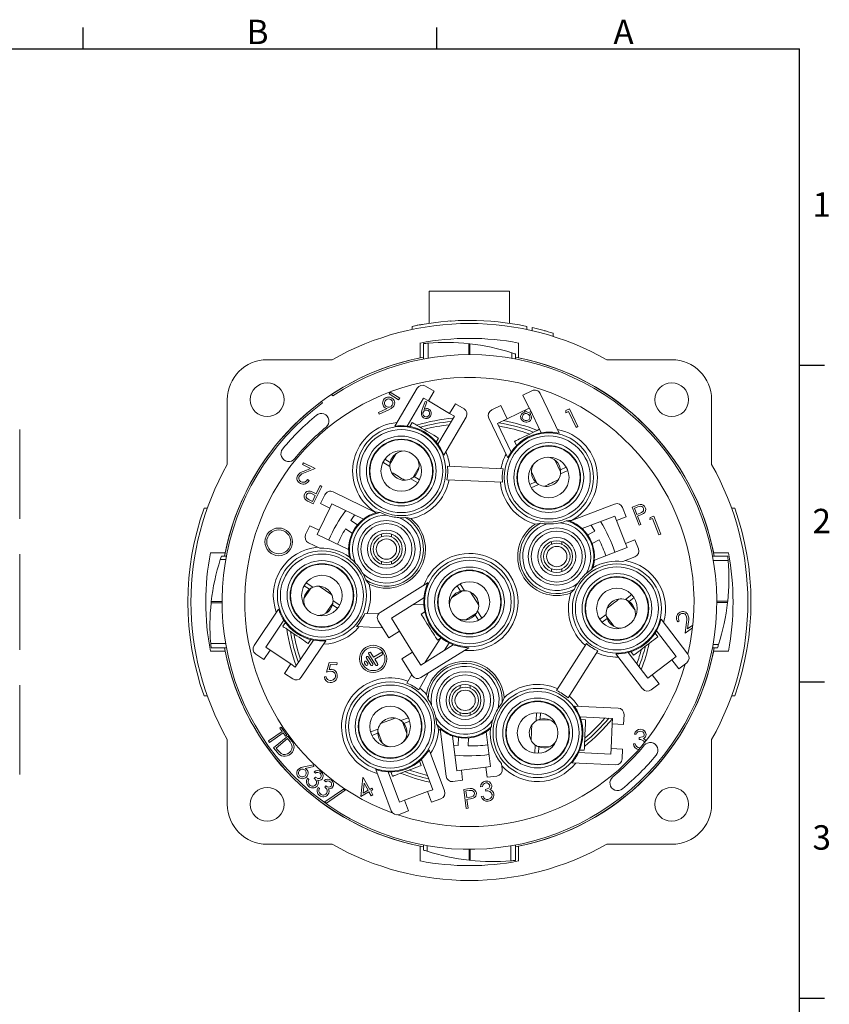
# Model space of a CAD drawing. Units: inches. Extents: x 0 to 21.9, y -0.1 to 16.9.
# Drawn here: x 15 to 21.9, y 8.5 to 16.9 of the extents above; entities that cross this region are included whole.
import ezdxf

# ---------------------------------------------------------------- set-up
doc = ezdxf.new("R2010")
doc.units = ezdxf.units.IN
doc.header["$LTSCALE"] = 2
doc.header["$MEASUREMENT"] = 0
doc.layers.add('BORDER_MELTRIC', color=7, linetype='Continuous')
doc.styles.add('SLDTEXTSTYLE0', font='GOTHIC.TTF', dxfattribs={"width": 0.913})

msp = doc.modelspace()

# ---------------------------------------------------------------- linework, layer by layer
at = {"color": 7, "linetype": 'Continuous', "lineweight": 15}
for p, q in [((18.4477, 14.5682), (18.4477, 14.2951)), ((19.133, 14.5682), (18.4477, 14.5682)), ((19.133, 14.5682), (19.133, 14.2951)), ((18.548, 14.3076), (18.548, 14.3076)), ((18.7615, 14.3198), (18.7615, 14.3198)), ((18.302, 14.2426), (18.302, 14.2692)), ((19.2788, 14.2426), (19.2788, 14.2692)), ((19.3268, 14.2585), (19.3268, 14.232)), ((19.4492, 14.2268), (19.4321, 14.2317)), ((19.462, 14.2231), (19.462, 14.2231)), ((19.5059, 14.1832), (19.5059, 14.2098)), ((18.3704, 14.1271), (18.3704, 14.0014)), ((18.398, 13.9907), (18.398, 14.1215)), ((18.4374, 14.1252), (18.4374, 13.9978)), ((18.7845, 14.0275), (18.7845, 14.1213)), ((18.7845, 14.1213), (18.7935, 14.1203)), ((18.7935, 14.1203), (18.7935, 14.0275)), ((19.2104, 14.0014), (19.2104, 14.1271)), ((19.1523, 13.9963), (19.1523, 14.0435)), ((19.1828, 14.0335), (19.1828, 13.9907)), ((17.6181, 13.984), (17.0644, 13.984)), ((18.398, 14.0068), (18.3704, 14.0014)), ((19.2104, 14.0014), (19.1828, 14.0068)), ((20.5164, 13.984), (19.9627, 13.984)), ((18.1141, 13.7086), (18.1043, 13.6936)), ((18.1043, 13.6936), (18.1854, 13.6408)), ((18.1951, 13.6558), (18.1141, 13.7086)), ((18.3446, 13.7412), (18.1535, 13.4182)), ((18.49, 13.7162), (18.4166, 13.7596)), ((18.4405, 13.6326), (18.49, 13.7162)), ((19.3242, 13.7202), (19.2472, 13.6834)), ((19.5561, 13.3569), (19.3942, 13.6955)), ((16.7237, 13.6433), (16.7237, 13.0896)), ((17.5283, 13.6282), (17.5374, 13.6153)), ((17.6234, 13.6755), (17.6143, 13.6884)), ((18.1854, 13.6408), (18.1951, 13.6558)), ((18.2591, 13.4189), (18.3998, 13.6567)), ((18.387, 13.5589), (18.4137, 13.6292)), ((18.3998, 13.6567), (18.4405, 13.6326)), ((18.4264, 13.6245), (18.4028, 13.5611)), ((18.4137, 13.6292), (18.4264, 13.6245)), ((18.6212, 13.5257), (18.4405, 13.6326)), ((18.6212, 13.5257), (18.6707, 13.6092)), ((18.7441, 13.5658), (18.6707, 13.6092)), ((19.3011, 13.5707), (19.2472, 13.6834)), ((20.857, 13.0896), (20.857, 13.6433)), ((18.0133, 13.5347), (18.0875, 13.5683)), ((18.0201, 13.5198), (18.0133, 13.5347)), ((18.1028, 13.5566), (18.0201, 13.5198)), ((18.6212, 13.5257), (18.6618, 13.5016)), ((19.0578, 13.5928), (18.9808, 13.556)), ((19.1117, 13.4802), (19.0578, 13.5928)), ((19.3011, 13.5707), (19.1117, 13.4802)), ((19.2656, 13.5364), (19.2573, 13.5498)), ((19.3011, 13.5707), (19.3035, 13.5719)), ((19.3035, 13.5719), (19.4039, 13.362)), ((19.6123, 13.531), (19.6143, 13.55)), ((19.6359, 13.5422), (19.6123, 13.531)), ((19.6143, 13.55), (19.6439, 13.564)), ((19.7001, 13.4063), (19.6359, 13.5422)), ((19.6439, 13.564), (19.7151, 13.4134)), ((18.3024, 13.449), (18.2823, 13.4151)), ((18.6618, 13.5016), (18.5211, 13.2638)), ((18.5713, 13.1709), (18.7625, 13.4939)), ((18.9561, 13.486), (19.118, 13.1475)), ((19.0289, 13.4406), (19.1117, 13.4802)), ((14.9526, 13.3891), (14.9526, 12.6809)), ((19.1458, 13.196), (19.0289, 13.4406)), ((19.7151, 13.4134), (19.7001, 13.4063)), ((18.5066, 13.2823), (18.5267, 13.3162)), ((19.1753, 13.2883), (19.1923, 13.2527)), ((18.0522, 13.1091), (18.1116, 13.074)), ((18.0682, 13.1362), (18.1145, 13.1088)), ((18.1659, 13.1842), (18.1119, 13.093)), ((19.5687, 13.0293), (19.523, 13.1249)), ((17.3667, 13.0897), (17.3736, 13.1041)), ((17.4354, 13.0565), (17.3667, 13.0897)), ((17.3736, 13.1041), (17.4747, 13.0552)), ((17.379, 13.0344), (17.4354, 13.0565)), ((17.4747, 13.0552), (17.3881, 13.0212)), ((18.3062, 12.978), (18.3601, 13.0692)), ((18.6031, 13.0754), (19.0778, 13.0546)), ((19.3194, 13.0275), (19.3651, 12.9319)), ((19.5674, 13.0103), (19.6297, 13.0401)), ((19.5676, 13.0453), (19.6161, 13.0685)), ((17.4075, 12.9615), (17.4218, 12.9546)), ((18.2897, 12.9685), (18.3491, 12.9334)), ((18.3188, 12.9879), (18.3651, 12.9605)), ((18.5981, 12.96), (19.0728, 12.9393)), ((19.3049, 12.9196), (19.3534, 12.9428)), ((17.5302, 12.9034), (17.4582, 12.7545)), ((17.4819, 12.8413), (17.5154, 12.9106)), ((17.5154, 12.9106), (17.5302, 12.9034)), ((17.9947, 12.6791), (17.6272, 12.8568)), ((19.3184, 12.8912), (19.3807, 12.921)), ((17.424, 12.7889), (17.4504, 12.7761)), ((17.4748, 12.8267), (17.4498, 12.8393)), ((17.4504, 12.7761), (17.4748, 12.8267)), ((17.4712, 12.8465), (17.4819, 12.8413)), ((17.557, 12.8324), (17.5205, 12.7568)), ((16.5531, 12.7173), (16.5264, 12.7173)), ((17.4582, 12.7545), (17.4285, 12.7688)), ((17.507, 12.5301), (17.5985, 12.7191)), ((17.5985, 12.7191), (17.5205, 12.7568)), ((17.5985, 12.7191), (17.6156, 12.7545)), ((17.6156, 12.7545), (17.8852, 12.6241)), ((20.0296, 12.7534), (19.6485, 12.6072)), ((20.1275, 12.6448), (20.0974, 12.7232)), ((20.1784, 12.7267), (20.2092, 12.7385)), ((20.2379, 12.572), (20.1784, 12.7267)), ((20.227, 12.7281), (20.1997, 12.7176)), ((20.1997, 12.7176), (20.2199, 12.665)), ((21.0276, 12.7173), (21.0543, 12.7173)), ((14.9526, 12.6809), (14.9526, 12.6805)), ((14.9526, 12.6809), (14.9526, 12.6259)), ((14.9526, 12.6259), (14.9526, 12.6256)), ((17.7776, 12.6123), (17.835, 12.5757)), ((17.8852, 12.6241), (17.8854, 12.624)), ((19.7529, 12.5432), (20.0325, 12.6505)), ((20.0325, 12.6505), (20.0467, 12.6138)), ((20.0467, 12.6138), (20.1275, 12.6448)), ((20.0467, 12.6138), (20.1219, 12.4177)), ((20.2199, 12.665), (20.2462, 12.6747)), ((20.2367, 12.6541), (20.2257, 12.6498)), ((20.2257, 12.6498), (20.2533, 12.5779)), ((20.3295, 12.6205), (20.333, 12.6392)), ((20.3538, 12.6298), (20.3295, 12.6205)), ((20.333, 12.6392), (20.3633, 12.6509)), ((20.4074, 12.4903), (20.3538, 12.6298)), ((20.3633, 12.6509), (20.4228, 12.4962)), ((17.4291, 12.5678), (17.3925, 12.4922)), ((17.507, 12.5301), (17.4291, 12.5678)), ((17.4899, 12.4946), (17.507, 12.5301)), ((17.7324, 12.5415), (17.7899, 12.5049)), ((19.7527, 12.5432), (19.7529, 12.5432)), ((19.8599, 12.5214), (19.7995, 12.4899)), ((20.2533, 12.5779), (20.2379, 12.572)), ((17.7595, 12.3642), (17.4899, 12.4946)), ((18.0387, 12.4752), (18.0387, 12.4966)), ((18.0387, 12.4752), (18.0437, 12.4752)), ((18.0387, 12.4733), (18.0387, 12.4752)), ((18.1203, 12.4752), (18.1253, 12.4752)), ((18.1253, 12.4752), (18.1253, 12.4966)), ((18.1253, 12.4733), (18.1253, 12.4752)), ((19.492, 12.4118), (19.492, 12.4332)), ((19.5787, 12.4118), (19.5787, 12.4332)), ((19.8987, 12.4469), (19.8382, 12.4154)), ((20.1219, 12.4177), (20.2027, 12.4488)), ((20.2328, 12.3704), (20.2027, 12.4488)), ((20.4228, 12.4962), (20.4074, 12.4903)), ((17.4169, 12.422), (17.5127, 12.3757)), ((17.7597, 12.3641), (17.7595, 12.3642)), ((19.492, 12.4118), (19.4971, 12.4118)), ((19.492, 12.4099), (19.492, 12.4118)), ((19.5737, 12.4118), (19.5787, 12.4118)), ((19.5787, 12.4099), (19.5787, 12.4118)), ((20.136, 12.381), (19.8564, 12.2737)), ((20.1219, 12.4177), (20.136, 12.381)), ((14.9526, 12.3265), (14.9526, 11.6183)), ((16.7063, 12.3373), (16.5806, 12.3373)), ((16.7114, 12.2793), (16.6641, 12.2793)), ((16.6742, 12.3097), (16.7169, 12.3097)), ((16.7063, 12.3373), (16.7009, 12.3097)), ((17.7667, 12.3008), (17.7771, 12.285)), ((19.8564, 12.2737), (19.8562, 12.2736)), ((20.0997, 12.263), (20.2026, 12.3025)), ((20.8638, 12.3097), (20.9946, 12.3097)), ((20.9983, 12.2703), (20.8709, 12.2703)), ((21.0001, 12.3373), (20.8744, 12.3373)), ((20.8798, 12.3097), (20.8744, 12.3373)), ((18.0387, 12.2619), (18.0387, 12.2639)), ((18.0387, 12.2405), (18.0387, 12.2619)), ((18.0387, 12.2619), (18.0437, 12.2619)), ((18.1203, 12.2619), (18.1253, 12.2619)), ((18.1253, 12.2619), (18.1253, 12.2639)), ((18.1253, 12.2405), (18.1253, 12.2619)), ((19.492, 12.1985), (19.492, 12.2004)), ((19.492, 12.1771), (19.492, 12.1985)), ((19.492, 12.1985), (19.4971, 12.1985)), ((19.5737, 12.1985), (19.5787, 12.1985)), ((19.5787, 12.1985), (19.5787, 12.2004)), ((19.5787, 12.1771), (19.5787, 12.1985)), ((19.8318, 12.1953), (19.8436, 12.2101)), ((17.4376, 12.0346), (17.3785, 11.9467)), ((17.4245, 12.0255), (17.3798, 12.0555)), ((17.4547, 12.0431), (17.3974, 12.0817)), ((17.6151, 11.9794), (17.507, 12.0522)), ((18.4381, 12.084), (18.0289, 11.8284)), ((18.7141, 12.0096), (18.6856, 12.0553)), ((18.7489, 12.0134), (18.7123, 12.072)), ((18.4023, 11.9534), (18.1243, 11.7797)), ((18.4023, 11.9534), (18.4027, 11.9536)), ((18.7299, 12.0126), (18.64, 11.9564)), ((18.8694, 11.8899), (18.8004, 12.0004)), ((20.1763, 11.9799), (20.1215, 11.9378)), ((20.2036, 11.8464), (20.1391, 11.9304)), ((20.1955, 11.9549), (20.1528, 11.9221)), ((16.5864, 11.9115), (16.5873, 11.9204)), ((16.6801, 11.9115), (16.5864, 11.9115)), ((16.5873, 11.9204), (16.6801, 11.9204)), ((17.1617, 11.8574), (16.9522, 11.5461)), ((17.5657, 11.8207), (17.6249, 11.9085)), ((17.666, 11.8629), (17.6214, 11.8929)), ((17.6836, 11.889), (17.6263, 11.9275)), ((18.3108, 11.8962), (18.4018, 11.8922)), ((20.9006, 11.9232), (20.9944, 11.9232)), ((20.9934, 11.9142), (20.9006, 11.9142)), ((20.9944, 11.9232), (20.9934, 11.9142)), ((17.0522, 11.5326), (17.2065, 11.7618)), ((17.8981, 11.8204), (18.0147, 11.8153)), ((18.1243, 11.7797), (18.1938, 11.6684)), ((18.4101, 11.8334), (18.3785, 11.8137)), ((18.7596, 11.765), (18.8495, 11.8211)), ((18.8684, 11.7627), (18.8399, 11.8083)), ((18.8951, 11.7794), (18.8586, 11.8379)), ((19.9573, 11.8119), (19.9026, 11.7698)), ((19.9644, 11.7776), (19.9217, 11.7448)), ((19.96, 11.793), (20.0245, 11.7089)), ((20.6539, 11.4729), (20.4254, 11.7707)), ((17.2199, 11.7424), (17.1979, 11.7098)), ((17.8273, 11.7079), (18.0483, 11.6983)), ((18.0122, 11.7561), (18.1026, 11.6114)), ((20.5808, 11.7571), (20.5678, 11.7477)), ((20.6316, 11.6528), (20.6429, 11.7458)), ((20.6938, 11.6978), (20.6316, 11.6528)), ((20.6589, 11.7475), (20.6515, 11.6871)), ((20.6515, 11.6871), (20.6961, 11.7194)), ((14.9526, 11.6183), (14.9526, 11.618)), ((14.9526, 11.6183), (14.9526, 11.5084)), ((17.4141, 11.5642), (17.4361, 11.5969)), ((18.1938, 11.6684), (18.1026, 11.6114)), ((18.3051, 11.4903), (18.1938, 11.6684)), ((18.545, 11.6103), (18.4129, 11.4029)), ((18.5166, 11.5926), (18.5482, 11.6123)), ((20.3985, 11.621), (20.3745, 11.6523)), ((20.3866, 11.6724), (20.5549, 11.4532)), ((16.5825, 11.5643), (16.7099, 11.5643)), ((16.7169, 11.5249), (16.5862, 11.5249)), ((16.7009, 11.5249), (16.7063, 11.4973)), ((17.0914, 11.5062), (17.0522, 11.5326)), ((17.4591, 11.5917), (17.3047, 11.3625)), ((17.3549, 11.275), (17.5645, 11.5863)), ((18.3746, 11.379), (18.6526, 11.5527)), ((18.3766, 11.2719), (18.7857, 11.5276)), ((18.6178, 11.5682), (18.5783, 11.5063)), ((18.653, 11.5529), (18.6526, 11.5527)), ((19.7895, 11.5625), (19.5342, 11.1617)), ((20.9065, 11.5249), (20.8638, 11.5249)), ((20.8693, 11.5553), (20.9166, 11.5553)), ((20.8744, 11.4973), (20.8798, 11.5249)), ((14.9526, 11.5084), (14.9526, 11.5081)), ((16.5806, 11.4973), (16.7063, 11.4973)), ((16.9664, 11.4733), (17.0371, 11.4256)), ((17.0914, 11.5062), (17.0371, 11.4256)), ((17.0914, 11.5062), (17.2656, 11.3889)), ((17.9119, 11.4369), (17.9481, 11.379)), ((17.9297, 11.448), (17.9659, 11.3901)), ((17.9308, 11.4729), (17.9888, 11.3802)), ((17.9487, 11.4841), (17.9721, 11.4466)), ((18.0334, 11.4849), (17.9721, 11.4466)), ((18.0446, 11.4671), (17.9832, 11.4288)), ((17.9832, 11.4288), (18.0066, 11.3913)), ((18.3051, 11.4903), (18.2138, 11.4333)), ((18.2138, 11.4333), (18.3042, 11.2886)), ((18.3051, 11.4903), (18.3746, 11.379)), ((19.8869, 11.5004), (19.6316, 11.0997)), ((20.0402, 11.4751), (20.2686, 11.1773)), ((20.3133, 11.2678), (20.1451, 11.4871)), ((20.1677, 11.4936), (20.1917, 11.4623)), ((20.5549, 11.4532), (20.5174, 11.4244)), ((20.8744, 11.4973), (21.0001, 11.4973)), ((17.2656, 11.3889), (17.2113, 11.3084)), ((17.3047, 11.3625), (17.2656, 11.3889)), ((17.572, 11.3189), (17.5927, 11.4014)), ((17.5927, 11.4014), (17.661, 11.3984)), ((17.6036, 11.3838), (17.5928, 11.3404)), ((17.6603, 11.3814), (17.6036, 11.3838)), ((17.661, 11.3984), (17.6603, 11.3814)), ((17.9048, 11.3816), (17.8953, 11.3968)), ((17.9226, 11.3927), (17.9131, 11.408)), ((20.3508, 11.2966), (20.5174, 11.4244)), ((20.5174, 11.4244), (20.5765, 11.3474)), ((20.5765, 11.3474), (20.6442, 11.3993)), ((17.2113, 11.3084), (17.2821, 11.2607)), ((17.5532, 11.2791), (17.5681, 11.2784)), ((18.2567, 11.2245), (18.2984, 11.298)), ((18.3572, 11.1676), (18.4382, 11.3104)), ((20.3508, 11.2966), (20.3133, 11.2678)), ((20.3508, 11.2966), (20.4099, 11.2196)), ((14.9526, 11.209), (14.9526, 10.5008)), ((18.7104, 11.1849), (18.7104, 11.2062)), ((18.7104, 11.1849), (18.7154, 11.1849)), ((18.7104, 11.1829), (18.7104, 11.1849)), ((18.792, 11.1849), (18.7971, 11.1849)), ((18.7971, 11.1849), (18.7971, 11.2062)), ((18.7971, 11.1829), (18.7971, 11.1849)), ((20.3422, 11.1676), (20.4099, 11.2196)), ((16.5531, 11.1173), (16.5264, 11.1173)), ((21.0276, 11.1173), (21.0543, 11.1173)), ((20.0592, 11.0128), (19.6843, 11.0292)), ((18.2695, 10.93), (18.2048, 10.9058)), ((18.7104, 10.9715), (18.7104, 10.9735)), ((18.7104, 10.9502), (18.7104, 10.9715)), ((18.7104, 10.9715), (18.7154, 10.9715)), ((18.792, 10.9715), (18.7971, 10.9715)), ((18.7971, 10.9715), (18.7971, 10.9735)), ((18.7971, 10.9502), (18.7971, 10.9715)), ((19.3639, 10.9728), (19.3609, 10.9039)), ((19.3954, 10.9715), (19.393, 10.9177)), ((19.7346, 10.9364), (20.0107, 10.9243)), ((20.0107, 10.9243), (20.0086, 10.8771)), ((20.1056, 10.8729), (20.1094, 10.9581)), ((17.1841, 10.8507), (17.1717, 10.842)), ((17.1717, 10.842), (17.1917, 10.8135)), ((17.2331, 10.7807), (17.1841, 10.8507)), ((18.2566, 10.7944), (18.2194, 10.8936)), ((18.2805, 10.9005), (18.2302, 10.8817)), ((18.9701, 10.8391), (18.9786, 10.856)), ((19.4837, 10.9079), (19.3779, 10.9125)), ((19.7816, 10.9124), (19.7422, 10.9141)), ((19.9995, 10.6673), (20.0086, 10.8771)), ((20.0086, 10.8771), (20.1056, 10.8729)), ((17.1917, 10.8135), (17.0765, 10.7328)), ((17.0856, 10.7198), (17.2008, 10.8005)), ((17.2414, 10.7726), (17.1196, 10.6733)), ((17.2008, 10.8005), (17.2207, 10.772)), ((17.2207, 10.772), (17.2331, 10.7807)), ((17.262, 10.7474), (17.2414, 10.7726)), ((18.011, 10.8332), (17.9464, 10.809)), ((18.0078, 10.7984), (17.9574, 10.7795)), ((18.0081, 10.8144), (18.0452, 10.7152)), ((18.5404, 10.8363), (18.5907, 10.4312)), ((18.646, 10.7742), (18.646, 10.7744)), ((18.6829, 10.477), (18.646, 10.7742)), ((18.6949, 10.6927), (18.6978, 10.7608)), ((18.7788, 10.689), (18.7817, 10.7571)), ((18.9325, 10.81), (18.9325, 10.8098)), ((18.9325, 10.8098), (18.9694, 10.5125)), ((20.2144, 10.7902), (20.1994, 10.7909)), ((20.238, 10.7443), (20.2388, 10.7614)), ((16.7237, 10.745), (16.7237, 10.1913)), ((17.0765, 10.7328), (17.0856, 10.7198)), ((17.1196, 10.6733), (17.1512, 10.6345)), ((17.1406, 10.671), (17.2391, 10.7513)), ((17.1521, 10.6569), (17.1406, 10.671)), ((17.2391, 10.7513), (17.2461, 10.7427)), ((18.6557, 10.6964), (18.6949, 10.6927)), ((19.3519, 10.6971), (19.3488, 10.6282)), ((19.368, 10.687), (19.4738, 10.6824)), ((19.3827, 10.6805), (19.3803, 10.6268)), ((20.1894, 10.7079), (20.2043, 10.7073)), ((20.857, 10.1913), (20.857, 10.745)), ((18.5783, 10.3058), (18.4467, 10.6572)), ((19.9974, 10.6201), (19.7214, 10.6322)), ((19.7309, 10.6537), (19.7702, 10.652)), ((19.9995, 10.6673), (19.9974, 10.6201)), ((19.9995, 10.6673), (20.0965, 10.6631)), ((20.0928, 10.5779), (20.0965, 10.6631)), ((17.4601, 10.5281), (17.376, 10.5119)), ((17.3876, 10.4979), (17.4632, 10.513)), ((17.4632, 10.513), (17.4601, 10.5281)), ((18.3773, 10.522), (18.3635, 10.5588)), ((18.381, 10.5746), (18.4779, 10.3158)), ((18.9303, 10.5077), (18.722, 10.4818)), ((18.9694, 10.5125), (18.9303, 10.5077)), ((18.9303, 10.5077), (18.941, 10.4217)), ((19.07, 10.4906), (19.064, 10.5386)), ((19.6631, 10.5441), (20.038, 10.5277)), ((14.9526, 10.5008), (14.9526, 10.5005)), ((14.9526, 10.5008), (14.9526, 10.4459)), ((14.9526, 10.4459), (14.9526, 10.4455)), ((17.4653, 10.4675), (17.4771, 10.4569)), ((17.4761, 10.4227), (17.4665, 10.412)), ((17.864, 10.259), (17.8816, 10.4182)), ((17.8816, 10.4182), (17.8845, 10.4198)), ((17.8845, 10.4198), (17.94, 10.3189)), ((17.992, 10.4869), (18.1236, 10.1355)), ((18.1927, 10.209), (18.0958, 10.4678)), ((18.1193, 10.4674), (18.1331, 10.4305)), ((18.722, 10.4818), (18.6829, 10.477)), ((18.722, 10.4818), (18.7326, 10.3959)), ((18.941, 10.4217), (19.0243, 10.4321)), ((17.4207, 10.4028), (17.4093, 10.4129)), ((17.5109, 10.3258), (17.499, 10.3353)), ((17.5517, 10.393), (17.5641, 10.3831)), ((17.5651, 10.3488), (17.5562, 10.3377)), ((17.8924, 10.3713), (17.8829, 10.2875)), ((17.9256, 10.3109), (17.8924, 10.3713)), ((18.6493, 10.3855), (18.7326, 10.3959)), ((18.9021, 10.3435), (18.8854, 10.3414)), ((17.7157, 10.3217), (17.5566, 10.2114)), ((17.5699, 10.2019), (17.729, 10.3121)), ((17.729, 10.3121), (17.7157, 10.3217)), ((17.9332, 10.297), (17.864, 10.259)), ((17.8829, 10.2875), (17.9256, 10.3109)), ((17.9517, 10.2634), (17.9332, 10.297)), ((17.94, 10.3189), (17.9575, 10.3285)), ((17.9652, 10.3146), (17.9476, 10.305)), ((17.9476, 10.305), (17.9661, 10.2713)), ((17.9661, 10.2713), (17.9517, 10.2634)), ((17.9575, 10.3285), (17.9652, 10.3146)), ((18.237, 10.2256), (18.4336, 10.2992)), ((18.4779, 10.3158), (18.4336, 10.2992)), ((18.4336, 10.2992), (18.4677, 10.2083)), ((18.7417, 10.3187), (18.7743, 10.3227)), ((18.7621, 10.1549), (18.7417, 10.3187)), ((18.789, 10.3084), (18.7601, 10.3048)), ((18.7601, 10.3048), (18.767, 10.2491)), ((18.767, 10.2491), (18.7947, 10.2522)), ((18.8902, 10.2588), (18.9062, 10.2608)), ((18.9307, 10.3039), (18.9288, 10.3189)), ((17.5566, 10.2114), (17.5699, 10.2019)), ((18.237, 10.2256), (18.1927, 10.209)), ((18.237, 10.2256), (18.271, 10.1346)), ((18.4677, 10.2083), (18.5476, 10.2382)), ((18.7807, 10.2346), (18.769, 10.2331)), ((18.769, 10.2331), (18.7785, 10.157)), ((18.1911, 10.1047), (18.271, 10.1346)), ((18.7785, 10.157), (18.7621, 10.1549)), ((17.0644, 9.8506), (17.6181, 9.8506)), ((18.3704, 9.8332), (18.3704, 9.7075)), ((18.3704, 9.8332), (18.398, 9.8279)), ((18.398, 9.8011), (18.398, 9.8439)), ((18.4284, 9.8383), (18.4284, 9.7911)), ((19.1434, 9.7094), (19.1434, 9.8368)), ((19.1828, 9.8439), (19.1828, 9.7131)), ((19.1828, 9.8279), (19.2104, 9.8332)), ((19.2104, 9.7075), (19.2104, 9.8332)), ((19.9627, 9.8506), (20.5164, 9.8506)), ((18.7873, 9.7143), (18.7873, 9.8071)), ((18.7962, 9.8071), (18.7962, 9.7133)), ((18.7962, 9.7133), (18.7873, 9.7143))]:
    msp.add_line(p, q, dxfattribs=at)
at = {"color": 7, "linetype": 'Continuous', "lineweight": 15, "flags": 128}
for points in [[(18.0875, 13.5683), (18.0783, 13.5713), (18.0715, 13.5747)], [(18.1446, 13.5876), (18.1234, 13.5673), (18.1028, 13.5566)], [(18.3808, 13.5161), (18.3812, 13.5404), (18.387, 13.5589)], [(18.4028, 13.5611), (18.41, 13.5648), (18.416, 13.5667)], [(19.3223, 13.5327), (19.3198, 13.5304), (19.3045, 13.5245)], [(18.3024, 13.449), (18.307, 13.4463), (18.3157, 13.4412), (18.328, 13.4338), (18.3436, 13.4246), (18.3619, 13.4138), (18.3822, 13.4018), (18.4036, 13.3891), (18.4255, 13.3762), (18.4469, 13.3635), (18.4671, 13.3515), (18.4854, 13.3407), (18.501, 13.3314), (18.5134, 13.3241), (18.5221, 13.319), (18.5267, 13.3162)], [(19.319, 13.4821), (19.3109, 13.467), (19.3007, 13.4581)], [(19.1753, 13.2883), (19.1802, 13.2906), (19.1893, 13.2949), (19.2022, 13.3011), (19.2186, 13.309), (19.2378, 13.3181), (19.259, 13.3283), (19.2815, 13.339), (19.3044, 13.35), (19.3269, 13.3607), (19.3481, 13.3709), (19.3672, 13.38), (19.3836, 13.3879), (19.3901, 13.391)], [(18.1258, 13.0228), (18.1387, 13.0152), (18.1525, 13.007), (18.167, 12.9984), (18.1819, 12.9896), (18.1968, 12.9808), (18.2113, 12.9722), (18.2251, 12.964), (18.238, 12.9564)], [(19.4312, 12.9044), (19.4446, 12.9108), (19.4591, 12.9177), (19.4743, 12.925), (19.4899, 12.9325), (19.5055, 12.94), (19.5208, 12.9472), (19.5353, 12.9542), (19.5487, 12.9606)], [(17.4322, 12.8624), (17.4544, 12.8543), (17.4712, 12.8465)], [(17.4285, 12.7688), (17.4094, 12.7786), (17.3952, 12.7877)], [(17.3997, 12.8317), (17.397, 12.8217), (17.3982, 12.8113), (17.4033, 12.8022), (17.4131, 12.7947), (17.424, 12.7889)], [(17.4498, 12.8393), (17.4365, 12.8449), (17.4224, 12.8473), (17.4153, 12.8459), (17.4089, 12.8426), (17.3997, 12.8317)], [(18.0289, 12.6802), (18.0044, 12.6839), (17.983, 12.6869)], [(20.2092, 12.7385), (20.2295, 12.7458), (20.2459, 12.7499)], [(20.2749, 12.7164), (20.2694, 12.7253), (20.2611, 12.7316), (20.2509, 12.734), (20.2387, 12.732), (20.227, 12.7281)], [(20.2462, 12.6747), (20.2594, 12.6806), (20.2708, 12.6892), (20.2747, 12.6953), (20.2766, 12.7022), (20.2749, 12.7164)], [(17.8117, 12.6597), (17.8025, 12.6473), (17.7776, 12.6123)], [(18.2909, 12.6283), (18.2671, 12.6341), (18.2457, 12.639)], [(19.6617, 12.6136), (19.6373, 12.6123), (19.6154, 12.611)], [(20.2751, 12.6717), (20.254, 12.661), (20.2367, 12.6541)], [(19.3958, 12.5888), (19.3713, 12.5853), (19.3499, 12.5821)], [(19.8599, 12.5214), (19.8381, 12.5584), (19.8293, 12.5726)], [(17.9061, 12.1059), (17.9214, 12.0864), (17.9349, 12.0695)], [(19.6559, 11.9943), (19.6728, 12.0121), (19.6877, 12.0281)], [(20.0687, 11.9437), (20.0569, 11.9346), (20.0442, 11.9248), (20.0308, 11.9145), (20.0171, 11.904), (20.0033, 11.8935), (19.9899, 11.8832), (19.9772, 11.8734), (19.9654, 11.8643)], [(18.5166, 11.5926), (18.5138, 11.5972), (18.5085, 11.6057), (18.5008, 11.6179), (18.4912, 11.6333), (18.48, 11.6513), (18.4675, 11.6712), (18.4543, 11.6924), (18.4408, 11.7139), (18.4276, 11.735), (18.4152, 11.755), (18.4039, 11.773), (18.3943, 11.7884), (18.3867, 11.8006), (18.3814, 11.8091), (18.3785, 11.8137)], [(17.4141, 11.5642), (17.4096, 11.5672), (17.4013, 11.5728), (17.3894, 11.5808), (17.3743, 11.591), (17.3567, 11.6028), (17.3372, 11.616), (17.3165, 11.6299), (17.2955, 11.6441), (17.2748, 11.658), (17.2553, 11.6711), (17.2377, 11.683), (17.2226, 11.6931), (17.2107, 11.7011), (17.2023, 11.7068), (17.1979, 11.7098)], [(20.3985, 11.621), (20.3942, 11.6177), (20.3862, 11.6116), (20.3748, 11.6029), (20.3604, 11.5918), (20.3436, 11.5789), (20.3249, 11.5646), (20.3052, 11.5494), (20.285, 11.5339), (20.2652, 11.5188), (20.2466, 11.5045), (20.2297, 11.4915), (20.2153, 11.4805), (20.2039, 11.4717), (20.1959, 11.4656), (20.1917, 11.4623)], [(17.5928, 11.3404), (17.6037, 11.3425), (17.6125, 11.3428)], [(17.6091, 11.3259), (17.588, 11.3236), (17.572, 11.3189)], [(18.4243, 11.1292), (18.4313, 11.1057), (18.4377, 11.0848)], [(19.0692, 11.0572), (19.0784, 11.0802), (19.0863, 11.1003)], [(18.1561, 10.9268), (18.1421, 10.9216), (18.1271, 10.9159), (18.1112, 10.91), (18.095, 10.9039), (18.0789, 10.8979), (18.063, 10.8919), (18.048, 10.8863), (18.034, 10.8811)], [(18.5104, 10.8764), (18.5195, 10.8534), (18.5276, 10.8333)], [(19.3225, 10.8672), (19.3218, 10.8523), (19.3211, 10.8362), (19.3204, 10.8194), (19.3197, 10.8021), (19.3189, 10.7848), (19.3182, 10.768), (19.3175, 10.7519), (19.3168, 10.737)], [(19.7816, 10.9124), (19.7814, 10.907), (19.7809, 10.897), (19.7803, 10.8826), (19.7795, 10.8645), (19.7786, 10.8433), (19.7776, 10.8198), (19.7765, 10.7949), (19.7754, 10.7695), (19.7743, 10.7446), (19.7732, 10.7211), (19.7723, 10.6999), (19.7715, 10.6818), (19.7709, 10.6674), (19.7705, 10.6573), (19.7702, 10.652)], [(20.2388, 10.7614), (20.2662, 10.7659), (20.2776, 10.7739), (20.2812, 10.7799), (20.2827, 10.7867)], [(20.2827, 10.7867), (20.2793, 10.7993), (20.27, 10.8086), (20.2503, 10.8143)], [(17.2733, 10.7022), (17.2593, 10.7256), (17.2461, 10.7427)], [(17.262, 10.7474), (17.2793, 10.7242), (17.29, 10.7041)], [(20.2043, 10.7073), (20.2094, 10.6931), (20.2164, 10.6837)], [(20.2164, 10.6837), (20.2309, 10.6756), (20.2438, 10.6735)], [(20.2767, 10.7526), (20.2874, 10.7453), (20.2941, 10.7376)], [(17.1521, 10.6569), (17.1689, 10.6377), (17.1838, 10.6245)], [(17.3309, 10.4924), (17.3548, 10.5065), (17.376, 10.5119)], [(18.3773, 10.522), (18.3722, 10.5201), (18.3628, 10.5165), (18.3493, 10.5115), (18.3324, 10.5051), (18.3125, 10.4977), (18.2904, 10.4894), (18.2671, 10.4807), (18.2433, 10.4718), (18.22, 10.463), (18.1979, 10.4548), (18.1781, 10.4474), (18.1611, 10.441), (18.1476, 10.4359), (18.1382, 10.4324), (18.1331, 10.4305)], [(17.3876, 10.4979), (17.3955, 10.4932), (17.401, 10.4886)], [(17.4761, 10.4227), (17.4978, 10.4111), (17.5101, 10.4113), (17.5205, 10.4179)], [(17.4207, 10.4028), (17.4156, 10.3897), (17.4147, 10.3787)], [(17.4147, 10.3787), (17.4196, 10.3648), (17.4272, 10.3559)], [(17.5011, 10.3743), (17.4974, 10.358), (17.4901, 10.3469)], [(17.4963, 10.3966), (17.5004, 10.3844), (17.5011, 10.3743)], [(17.5651, 10.3488), (17.577, 10.3416), (17.5904, 10.3383), (17.6011, 10.34), (17.6097, 10.3466)], [(18.9288, 10.3189), (18.943, 10.3225), (18.9555, 10.3302), (18.9621, 10.3396), (18.9635, 10.351)], [(17.5109, 10.3258), (17.5066, 10.3124), (17.5062, 10.3015)], [(17.5062, 10.3015), (17.512, 10.2878), (17.5201, 10.2794)], [(17.5928, 10.302), (17.59, 10.2854), (17.5834, 10.274)], [(17.5868, 10.324), (17.5915, 10.3121), (17.5928, 10.302)], [(18.7743, 10.3227), (18.7956, 10.3249), (18.8124, 10.325)], [(18.8325, 10.2856), (18.8294, 10.2955), (18.8227, 10.3036), (18.8135, 10.3083), (18.8013, 10.3094), (18.789, 10.3084)], [(18.7947, 10.2522), (18.8089, 10.2547), (18.822, 10.2603), (18.8272, 10.2653), (18.8307, 10.2715), (18.8325, 10.2856)], [(18.9062, 10.2608), (18.9131, 10.2476), (18.9212, 10.2392)], [(18.9637, 10.3169), (18.9762, 10.3117), (18.9847, 10.3053)], [(18.9847, 10.3053), (18.9952, 10.2909), (18.9991, 10.2774)], [(18.822, 10.2424), (18.799, 10.2371), (18.7807, 10.2346)], [(18.9212, 10.2392), (18.9358, 10.2335), (18.9481, 10.2335)]]:
    msp.add_lwpolyline(points, dxfattribs=at)
at = {"color": 7, "linetype": 'Continuous', "lineweight": 15}
for centre, radius in [((17.0644, 13.6433), 0.1444), ((20.5164, 13.6433), 0.1444), ((18.2086, 13.0348), 0.3805), ((18.2086, 13.0348), 0.3543), ((19.4673, 12.9798), 0.3805), ((18.2086, 13.0348), 0.2979), ((18.2086, 13.0348), 0.2717), ((18.2086, 13.0348), 0.2677), ((19.4673, 12.9798), 0.3543), ((19.4673, 12.9798), 0.2979), ((18.2086, 13.0348), 0.1732), ((19.4673, 12.9798), 0.2717), ((19.4673, 12.9798), 0.2677), ((19.4673, 12.9798), 0.1732), ((18.082, 12.3686), 0.2441), ((17.1633, 12.4303), 0.1181), ((17.1633, 12.4303), 0.1024), ((18.082, 12.3686), 0.2178), ((18.082, 12.3686), 0.1627), ((19.5354, 12.3051), 0.2441), ((19.5354, 12.3051), 0.2178), ((18.082, 12.3686), 0.1352), ((18.082, 12.3686), 0.1133), ((18.082, 12.3686), 0.0867), ((19.5354, 12.3051), 0.1627), ((19.5354, 12.3051), 0.1352), ((17.5317, 11.9723), 0.3805), ((19.5354, 12.3051), 0.1133), ((19.5354, 12.3051), 0.0867), ((17.5317, 11.9723), 0.3543), ((17.5317, 11.9723), 0.2979), ((18.7904, 11.9173), 0.3826), ((18.7904, 11.9173), 0.3564), ((17.5317, 11.9723), 0.2717), ((17.5317, 11.9723), 0.2677), ((18.7904, 11.9173), 0.2979), ((18.7904, 11.9173), 0.2717), ((18.7904, 11.9173), 0.2677), ((20.049, 11.8624), 0.3805), ((20.049, 11.8624), 0.3543), ((17.5317, 11.9723), 0.1732), ((20.049, 11.8624), 0.2979), ((20.049, 11.8624), 0.2717), ((20.049, 11.8624), 0.2677), ((18.7904, 11.9173), 0.1732), ((20.049, 11.8624), 0.1732), ((17.9687, 11.4321), 0.1157), ((17.9687, 11.4321), 0.1004), ((18.7537, 11.0782), 0.2441), ((18.7537, 11.0782), 0.2178), ((18.1135, 10.8548), 0.3805), ((18.1135, 10.8548), 0.3543), ((18.7537, 11.0782), 0.1627), ((18.7537, 11.0782), 0.1352), ((18.7537, 11.0782), 0.1133), ((19.3721, 10.7998), 0.3805), ((18.1135, 10.8548), 0.2979), ((18.1135, 10.8548), 0.2717), ((18.1135, 10.8548), 0.2677), ((18.7537, 11.0782), 0.0867), ((19.3721, 10.7998), 0.3543), ((19.3721, 10.7998), 0.2979), ((18.1135, 10.8548), 0.1732), ((19.3721, 10.7998), 0.2717), ((19.3721, 10.7998), 0.2677), ((19.3721, 10.7998), 0.1732), ((17.0644, 10.1913), 0.1444), ((20.5164, 10.1913), 0.1444)]:
    msp.add_circle(centre, radius, dxfattribs=at)
for centre, radius, start, end in [((18.7904, 11.9173), 2.376, 60.43648, 119.56352), ((18.7904, 11.944), 2.376, 78.13798, 101.86202), ((18.7908, 11.9419), 2.3781, 99.67463, 101.17582), ((18.8087, 11.6695), 2.6511, 93.7527, 93.8908), ((18.7904, 11.9442), 2.3757, 91.34055, 92.34873), ((18.7903, 11.9439), 2.3761, 72.48637, 76.93806), ((18.7904, 11.9173), 2.2493, 79.23846, 100.76154), ((18.5907, 12.2907), 1.8409, 94.77784, 96.00864), ((18.5903, 12.2943), 1.8373, 83.9331, 94.77667), ((18.5903, 12.2943), 1.8373, 72.18872, 83.65247), ((18.5904, 12.2946), 1.837, 71.18925, 72.18879), ((18.7904, 11.9173), 2.1102, 126.42542, 123.57458), ((18.7904, 11.9173), 2.126, 101.39408, 168.60592), ((17.0644, 13.6433), 0.3407, 90, 180), ((18.7904, 11.9173), 2.1253, 100.63924, 123.58471), ((18.7904, 11.9173), 2.1253, 10.63924, 79.36076), ((18.7904, 11.9173), 2.126, 11.39408, 78.60592), ((20.5164, 13.6433), 0.3407, 0, 90), ((18.7904, 11.9173), 1.916, 346.58054, 250.0238), ((18.3898, 13.7145), 0.0525, 59.37747, 149.37747), ((19.3468, 13.6729), 0.0525, 25.55612, 115.55612), ((18.7904, 11.9173), 2.1253, 126.41529, 169.36076), ((18.0975, 13.6149), 0.0479, 145.87145, 237.1739), ((18.101, 13.615), 0.0508, 56.56141, 148.16611), ((18.1008, 13.6144), 0.0346, 147.13348, 238.24774), ((18.1012, 13.6149), 0.0347, 57.42932, 148.16269), ((18.1016, 13.6146), 0.0347, 327.49183, 58.10007), ((18.1027, 13.6149), 0.05, 326.90147, 58.21959), ((17.5259, 13.4601), 0.0656, 309.33657, 129.33667), ((18.1013, 13.6142), 0.0347, 237.41014, 328.36499), ((18.4218, 13.526), 0.0288, 102.60201, 193.5051), ((18.4222, 13.5261), 0.0288, 12.42299, 103.36648), ((18.4245, 13.5279), 0.0397, 11.01025, 102.4563), ((18.4223, 13.5257), 0.0288, 282.55865, 13.39535), ((18.4225, 13.5257), 0.0422, 281.68408, 13.42803), ((18.7173, 13.5206), 0.0525, 329.37747, 59.37747), ((19.0035, 13.5087), 0.0525, 115.55612, 205.55612), ((19.2673, 13.4959), 0.0405, 92.5102, 161.92403), ((19.2725, 13.4933), 0.0322, 70.22852, 160.73603), ((19.2948, 13.5619), 0.0273, 194.49481, 253.10007), ((19.2952, 13.5582), 0.024, 249.6243, 329.55746), ((18.7904, 11.9173), 2.0604, 129.33659, 140.66341), ((18.2086, 13.0348), 0.4147, 95.21176, 237.03482), ((18.7904, 11.9173), 1.5748, 95.01651, 106.6002), ((18.7904, 11.9173), 1.5486, 95.71584, 105.69499), ((18.4214, 13.5248), 0.0416, 192.11161, 283.372), ((18.4219, 13.5256), 0.0288, 192.58325, 283.47682), ((18.7904, 11.9173), 1.5486, 69.30205, 80.73955), ((18.7904, 11.9173), 1.5748, 68.39487, 79.38919), ((19.2703, 13.4967), 0.0431, 164.13515, 257.86583), ((19.2715, 13.4967), 0.0303, 166.06712, 258.15681), ((19.2773, 13.4969), 0.0453, 249.28497, 301.14367), ((19.2765, 13.4956), 0.0307, 248.48441, 341.65992), ((19.2751, 13.4933), 0.0314, 346.34149, 74.72764), ((19.2806, 13.4927), 0.0398, 344.59753, 53.10627), ((18.7904, 11.9173), 1.9291, 129.33659, 140.66341), ((18.2086, 13.0348), 0.3874, 82.51643, 98.18509), ((18.2086, 13.0348), 0.3874, 36.23851, 82.51643), ((18.7904, 11.9173), 1.5223, 96.44595, 104.74397), ((18.7904, 11.9173), 1.5223, 70.25521, 80.59635), ((19.4673, 12.9798), 0.3874, 99.41656, 146.0833), ((19.4673, 12.9798), 0.3874, 76.74851, 99.41656), ((19.4673, 12.9798), 0.4147, 297.96518, 79.72183), ((17.2476, 13.1817), 0.0656, 140.66337, 320.66338), ((18.236, 13.0811), 0.1247, 89.79173, 167.15147), ((18.2086, 13.0348), 0.3874, 20.56985, 36.23851), ((18.2086, 13.0348), 0.4147, 5.5039, 23.54317), ((19.4673, 12.9798), 0.3874, 146.0833, 154.36374), ((18.236, 13.0811), 0.1247, 167.15147, 183.2878), ((18.236, 13.0811), 0.1247, 311.60347, 28.96321), ((19.4673, 12.9798), 0.4147, 151.39042, 169.4961), ((19.4441, 13.0284), 0.1247, 7.78213, 85.14186), ((18.7904, 11.9173), 2.376, 150.43648, 209.56352), ((17.3984, 12.9481), 0.0885, 102.66003, 147.98667), ((17.3999, 12.9485), 0.0736, 99.21157, 147.32316), ((18.236, 13.0811), 0.1247, 183.2878, 295.46714), ((18.2086, 13.0348), 0.3966, 349.12735, 5.87265), ((19.4673, 12.9798), 0.3966, 169.12735, 185.87265), ((19.4441, 13.0284), 0.1247, 145.97039, 223.33012), ((19.4441, 13.0284), 0.1247, 351.64579, 7.78213), ((18.7904, 11.9173), 2.376, 330.43648, 29.56352), ((17.3675, 12.9733), 0.0492, 153.79196, 246.38988), ((17.3696, 12.9738), 0.0348, 155.42424, 245.96291), ((17.3719, 12.9774), 0.0548, 243.81005, 335.47078), ((17.3718, 12.9776), 0.0392, 245.42056, 335.75078), ((18.236, 13.0811), 0.1247, 295.46714, 311.60347), ((18.2086, 13.0348), 0.4147, 281.44125, 349.4961), ((19.4673, 12.9798), 0.4147, 185.5039, 253.55875), ((19.4441, 13.0284), 0.1247, 223.33012, 239.46645), ((19.4441, 13.0284), 0.1247, 239.46645, 351.64579), ((17.4218, 12.823), 0.0407, 75.1106, 156.62246), ((17.6043, 12.8096), 0.0525, 64.18867, 154.18867), ((17.4207, 12.8199), 0.0411, 152.08756, 231.72583), ((18.7637, 11.9173), 2.376, 160.32403, 199.67597), ((18.7904, 11.9173), 1.3123, 143.55415, 156.2206), ((18.082, 12.3686), 0.3333, 107.28105, 107.76893), ((20.0484, 12.7044), 0.0525, 20.99395, 110.99395), ((20.252, 12.7092), 0.0412, 18.9151, 98.50482), ((20.2535, 12.7063), 0.0408, 301.9078, 23.45145), ((18.817, 11.9173), 2.376, 340.32403, 19.67597), ((18.082, 12.3686), 0.3223, 127.58327, 180.79408), ((18.082, 12.3686), 0.3161, 99.66744, 195.33256), ((18.082, 12.3686), 0.2899, 90.00585, 204.99415), ((18.082, 12.3686), 0.2899, 226.52978, 68.47022), ((18.082, 12.3686), 0.3225, 105.71128, 127.59958), ((18.082, 12.3686), 0.3161, 236.19138, 58.80862), ((18.082, 12.3686), 0.3333, 243.80498, 51.19502), ((18.5244, 13.8133), 1.2366, 246.37926, 249.0365), ((18.2086, 13.0348), 0.3971, 251.39796, 267.07811), ((18.2155, 12.753), 0.1179, 256.69024, 284.84618), ((19.5541, 12.7116), 0.1179, 273.211, 301.37321), ((19.5354, 12.3051), 0.3161, 339.66744, 75.33256), ((19.5354, 12.3051), 0.3225, 47.58305, 69.47135), ((19.5354, 12.3051), 0.3333, 67.41369, 67.71895), ((18.7904, 11.9173), 1.3123, 18.84584, 31.51036), ((18.7904, 11.9173), 1.2283, 149.45921, 156.3596), ((19.5354, 12.3051), 0.3333, 123.80498, 291.19502), ((19.5354, 12.3051), 0.3161, 116.19138, 298.80862), ((19.5354, 12.3051), 0.2899, 106.52978, 308.47022), ((19.5486, 13.8156), 1.2362, 262.90275, 265.56087), ((19.4673, 12.9798), 0.3971, 267.92189, 283.60204), ((19.5354, 12.3051), 0.2899, 330.00585, 84.99415), ((19.5354, 12.3051), 0.3223, 354.38855, 47.59935), ((17.4397, 12.4693), 0.0525, 154.18867, 244.18867), ((18.7904, 11.9173), 1.2283, 18.69889, 25.54079), ((17.5317, 11.9723), 0.4147, 95.33736, 200.21501), ((17.5317, 11.9723), 0.4039, 54.424, 92.69812), ((18.082, 12.3686), 0.3225, 180.77777, 192.13938), ((20.1838, 12.3516), 0.0525, 290.99395, 20.99395), ((18.7904, 11.9173), 2.2493, 169.23846, 190.76154), ((18.4134, 11.7173), 1.8373, 162.18872, 173.65247), ((18.4131, 11.7174), 1.837, 161.18925, 162.18879), ((17.7204, 12.1812), 0.1183, 33.26152, 61.32279), ((18.7904, 11.9173), 0.4147, 264.28926, 159.70506), ((19.5354, 12.3051), 0.3225, 342.86062, 354.40485), ((20.049, 11.8624), 0.4039, 82.79093, 120.576), ((20.049, 11.8624), 0.4147, 343.33429, 80.12039), ((19.1674, 12.1173), 1.8373, 353.9331, 4.77667), ((19.1638, 12.117), 1.8409, 4.77784, 6.00864), ((18.7904, 11.9173), 2.2493, 349.23846, 10.76154), ((17.5317, 11.9723), 0.3971, 27.92189, 43.60204), ((20.5643, 11.201), 1.235, 126.37742, 129.03825), ((16.7704, 11.6262), 1.2329, 22.8991, 25.56443), ((20.049, 11.8624), 0.3971, 131.39796, 147.07811), ((17.5017, 11.9276), 0.1247, 128.27531, 205.63505), ((17.5017, 11.9276), 0.1247, 112.13898, 128.27531), ((17.5017, 11.9276), 0.1247, 359.95964, 112.13898), ((17.5317, 11.9723), 0.4147, 338.39785, 13.55875), ((18.7904, 11.9173), 0.3898, 154.67437, 174.69327), ((18.7447, 11.8888), 0.1247, 88.08683, 104.22316), ((18.7447, 11.8888), 0.1247, 335.90749, 88.08683), ((19.8008, 11.9977), 0.1172, 136.60147, 164.93488), ((18.7904, 11.9173), 0.3894, 174.65217, 249.34215), ((18.7447, 11.8888), 0.1247, 104.22316, 181.5829), ((20.049, 11.8624), 0.4147, 161.44125, 229.4961), ((20.0818, 11.8197), 0.1247, 71.41033, 183.58967), ((20.0818, 11.8197), 0.1247, 55.274, 71.41033), ((18.4134, 11.7173), 1.8373, 173.9331, 184.77667), ((17.5317, 11.9723), 0.3874, 197.24169, 212.91035), ((17.5017, 11.9276), 0.1247, 266.46357, 343.8233), ((17.5017, 11.9276), 0.1247, 343.8233, 359.95964), ((20.0818, 11.8197), 0.1247, 337.91426, 55.274), ((19.1674, 12.1173), 1.8373, 342.18872, 353.65247), ((17.5317, 11.9723), 0.3874, 212.91035, 259.18827), ((17.5317, 11.9723), 0.3966, 318.19514, 337.4875), ((18.0567, 11.7839), 0.0525, 121.99716, 211.99716), ((18.7447, 11.8888), 0.1247, 242.41142, 319.77116), ((18.7447, 11.8888), 0.1247, 319.77116, 335.90749), ((20.0818, 11.8197), 0.1247, 183.58967, 199.726), ((20.0818, 11.8197), 0.1247, 199.726, 277.08574), ((20.049, 11.8624), 0.3874, 330.63896, 346.30762), ((20.6117, 11.7811), 0.0551, 125.47786, 217.25835), ((20.6121, 11.7811), 0.0394, 127.14861, 217.50607), ((20.6102, 11.7869), 0.0495, 35.55961, 128.03513), ((20.6097, 11.7848), 0.035, 37.0994, 127.67171), ((20.5729, 11.7699), 0.0741, 340.9854, 29.07383), ((20.5733, 11.7717), 0.0889, 344.26744, 29.70298), ((18.7904, 11.9173), 1.5748, 188.43193, 200.18943), ((17.5317, 11.9723), 0.4147, 271.8836, 320.21829), ((18.7904, 11.9173), 1.5486, 189.32452, 199.48434), ((18.7904, 11.9173), 1.5223, 190.26188, 198.7481), ((20.049, 11.8624), 0.3874, 284.36104, 330.63896), ((18.417, 11.7176), 1.8409, 184.77784, 186.00864), ((18.7904, 11.9173), 2.1253, 190.63924, 259.36076), ((16.9957, 11.5168), 0.0525, 146.04931, 236.04931), ((17.5317, 11.9723), 0.3874, 259.18827, 274.85693), ((18.7904, 11.9173), 0.3898, 249.30106, 269.31996), ((18.7904, 11.9173), 2.1253, 280.63924, 349.36076), ((20.049, 11.8624), 0.3966, 229.12735, 245.87265), ((18.7904, 11.9173), 1.5223, 339.77394, 344.60993), ((18.7904, 11.9173), 1.5486, 339.16269, 345.87515), ((18.7904, 11.9173), 1.5748, 338.57562, 347.06551), ((19.1676, 12.1173), 1.837, 341.18925, 342.18879), ((18.7904, 11.9173), 2.126, 191.39408, 258.60592), ((17.9208, 11.4425), 0.0105, 31.99716, 211.99716), ((17.9398, 11.4785), 0.0105, 31.99716, 211.99716), ((18.039, 11.476), 0.0105, 301.99716, 121.99716), ((18.7904, 11.9173), 2.126, 281.39408, 348.60592), ((20.049, 11.8624), 0.4147, 245.5039, 271.66571), ((20.049, 11.8624), 0.3874, 268.69238, 284.36104), ((20.6122, 11.441), 0.0525, 307.5, 37.5), ((17.611, 11.2911), 0.0518, 354.4516, 88.33118), ((17.9042, 11.4024), 0.0105, 31.99716, 211.99716), ((17.9137, 11.3871), 0.0105, 211.99716, 31.99716), ((17.957, 11.3845), 0.0105, 211.99716, 31.99716), ((17.9977, 11.3857), 0.0105, 211.99716, 31.99716), ((18.7537, 11.0782), 0.3333, 3.80498, 171.19502), ((18.7537, 11.0782), 0.3161, 356.19138, 178.80862), ((18.7537, 11.0782), 0.2899, 346.52978, 188.47022), ((18.7904, 11.9173), 1.916, 270, 344.03659), ((17.3114, 11.3043), 0.0525, 236.04931, 326.04931), ((17.6042, 11.2809), 0.0511, 182.06009, 267.43376), ((17.604, 11.2832), 0.0362, 187.53084, 269.19142), ((17.606, 11.2863), 0.0566, 265.86399, 359.72542), ((17.606, 11.2886), 0.0417, 266.61724, 358.33755), ((17.6108, 11.289), 0.0369, 357.4114, 92.65388), ((18.1135, 10.8548), 0.4147, 68.44983, 254.69604), ((18.3488, 11.3164), 0.0525, 211.99716, 301.99716), ((18.1135, 10.8548), 0.3966, 52.07328, 68.81857), ((18.1135, 10.8548), 0.4147, 41.44125, 52.44203), ((19.3721, 10.7998), 0.4147, 65.5039, 133.55875), ((20.3103, 11.2093), 0.0525, 217.5, 307.5), ((19.3721, 10.7998), 0.3966, 49.12735, 65.87265), ((19.3721, 10.7998), 0.4147, 33.33429, 49.4961), ((18.3536, 11.0014), 0.1184, 16.75685, 44.77944), ((18.1135, 10.8548), 0.3971, 11.39796, 27.07811), ((19.3721, 10.7998), 0.3971, 147.92189, 163.60204), ((20.0524, 10.3135), 1.2328, 142.89905, 145.56448), ((19.3721, 10.7998), 0.3874, 20.63896, 36.30762), ((20.0569, 10.9604), 0.0525, 357.5, 87.5), ((18.1323, 10.8044), 0.1247, 54.44066, 166.62), ((17.2829, 10.7392), 1.2352, 6.37767, 9.03806), ((18.7537, 11.0782), 0.2899, 210.00585, 324.99415), ((19.4259, 10.7975), 0.1247, 27.91426, 105.274), ((19.3721, 10.7998), 0.3874, 334.36104, 20.63896), ((18.7904, 11.9173), 1.5748, 308.54615, 320.78955), ((18.7904, 11.9173), 1.5486, 309.39723, 320.18058), ((18.7904, 11.9173), 1.5223, 310.28977, 319.42367), ((18.1323, 10.8044), 0.1247, 38.30433, 54.44066), ((18.1323, 10.8044), 0.1247, 320.94459, 38.30433), ((18.7537, 11.0782), 0.3161, 219.66744, 315.33256), ((18.7537, 11.0782), 0.3225, 303.66346, 312.13938), ((19.3721, 10.7998), 0.4039, 174.424, 220.28872), ((19.0965, 10.8588), 0.118, 153.22384, 181.36042), ((19.4259, 10.7975), 0.1247, 121.41033, 233.58967), ((19.4259, 10.7975), 0.1247, 105.274, 121.41033), ((18.1323, 10.8044), 0.1247, 166.62, 182.75633), ((18.1323, 10.8044), 0.1247, 182.75633, 260.11607), ((18.1135, 10.8548), 0.4147, 326.36463, 357.03482), ((18.7537, 11.0782), 0.3333, 227.28105, 230.65462), ((18.7537, 11.0782), 0.3225, 228.59697, 250.48527), ((18.7537, 11.0782), 0.3223, 250.46896, 303.67977), ((20.2487, 10.7812), 0.0502, 87.56856, 168.91288), ((20.2481, 10.7788), 0.0356, 86.39613, 161.28276), ((20.2515, 10.7853), 0.0461, 0.91776, 90.77127), ((20.2586, 10.7872), 0.0391, 297.60932, 358.22587), ((17.2179, 10.68), 0.0597, 305.29864, 21.809), ((17.2186, 10.6802), 0.0753, 305.78895, 18.53207), ((18.7904, 11.9173), 1.2283, 269.45921, 277.29169), ((19.4259, 10.7975), 0.1247, 233.58967, 249.726), ((19.4259, 10.7975), 0.1247, 249.726, 327.08574), ((18.7904, 11.9173), 1.9291, 309.33659, 320.66341), ((20.2409, 10.7094), 0.0516, 181.69301, 262.25501), ((20.2438, 10.6977), 0.0469, 29.8891, 97.08669), ((20.3332, 10.6529), 0.0656, 320.66337, 140.66338), ((20.3332, 10.6529), 0.0656, 320.66333, 140.66343), ((17.2134, 10.6741), 0.0737, 212.40501, 311.83013), ((17.2136, 10.6729), 0.0569, 238.45402, 312.99845), ((18.1135, 10.8548), 0.3874, 313.66929, 329.33795), ((18.7904, 11.9173), 1.3123, 264.57378, 277.27779), ((19.3721, 10.7998), 0.3874, 318.69238, 334.36104), ((18.7904, 11.9173), 2.0604, 309.33659, 320.66341), ((18.1135, 10.8548), 0.3874, 267.39137, 313.66929), ((19.3721, 10.7998), 0.4147, 222.50535, 321.66571), ((20.0403, 10.5802), 0.0525, 267.5, 357.5), ((17.3637, 10.4582), 0.0473, 133.81777, 225.06046), ((17.3651, 10.4577), 0.048, 223.38283, 315.14878), ((17.3647, 10.4582), 0.0328, 134.36621, 225.09229), ((17.365, 10.4579), 0.0328, 224.3569, 315.17818), ((17.3651, 10.4586), 0.0328, 44.32196, 135.21439), ((17.3653, 10.4583), 0.0328, 314.19773, 44.95117), ((17.3685, 10.4571), 0.0452, 312.73664, 44.07943), ((17.4953, 10.432), 0.0465, 48.58322, 130.16663), ((17.4957, 10.4321), 0.031, 49.27971, 126.80888), ((17.4995, 10.4345), 0.0268, 321.72557, 52.09986), ((17.4993, 10.4336), 0.0426, 321.18001, 51.19588), ((18.1135, 10.8548), 0.3874, 251.72271, 267.39137), ((18.7904, 11.9173), 1.5748, 248.07301, 257.67658), ((18.7904, 11.9173), 1.5486, 249.14542, 257.0472), ((18.7904, 11.9173), 1.5223, 250.27932, 256.39128), ((18.6428, 10.4376), 0.0525, 187.07437, 277.07437), ((19.0179, 10.4842), 0.0525, 277.07437, 7.07437), ((20.0548, 10.3745), 0.0656, 129.33657, 309.33667), ((17.4501, 10.383), 0.0506, 143.72746, 228.99948), ((17.4525, 10.3817), 0.0512, 226.04301, 317.26543), ((17.4524, 10.3801), 0.0349, 223.89724, 316.74538), ((17.445, 10.3786), 0.0398, 325.70504, 57.17636), ((17.5414, 10.3077), 0.0506, 146.9648, 232.36712), ((17.5061, 10.4308), 0.0356, 253.97293, 317.82561), ((17.5837, 10.3593), 0.0465, 51.85595, 133.50055), ((17.5365, 10.3031), 0.0398, 329.02437, 60.37219), ((17.5841, 10.3594), 0.031, 52.50532, 130.10074), ((17.5945, 10.3587), 0.0356, 257.3429, 321.22796), ((17.5877, 10.3619), 0.0268, 325.17328, 55.39405), ((17.5876, 10.3612), 0.0426, 324.43306, 54.4324), ((18.9346, 10.3407), 0.0492, 97.48338, 179.14705), ((18.9347, 10.3412), 0.0327, 98.09533, 175.93432), ((18.9361, 10.345), 0.0451, 10.21271, 100.12122), ((18.9356, 10.3457), 0.0284, 10.75149, 101.11452), ((18.9431, 10.3484), 0.0377, 303.02678, 6.99912), ((17.5439, 10.3064), 0.0512, 229.21206, 320.57761), ((17.5438, 10.3051), 0.035, 227.2339, 319.98122), ((18.5291, 10.2873), 0.0525, 290.53033, 20.53033), ((18.8086, 10.2842), 0.041, 5.00905, 84.62984), ((18.8093, 10.281), 0.0407, 288.09842, 9.47914), ((18.9424, 10.2705), 0.0536, 192.68994, 278.01425), ((18.9423, 10.2634), 0.0421, 14.71796, 106.07378), ((18.9462, 10.2705), 0.0371, 273.02695, 5.53422), ((18.9452, 10.2715), 0.0542, 274.97791, 6.27244), ((17.0644, 10.1913), 0.3407, 180, 270), ((20.5164, 10.1913), 0.3407, 270, 0), ((18.1727, 10.1539), 0.0525, 200.53033, 290.53033), ((18.7904, 11.9173), 1.916, 251.37118, 270), ((18.7904, 11.9173), 2.376, 240.43648, 299.56352), ((18.9903, 11.54), 1.837, 251.18925, 252.18879), ((18.9904, 11.5403), 1.8373, 252.18872, 263.65247), ((18.7904, 11.9173), 2.2493, 259.23846, 280.76154), ((18.9904, 11.5403), 1.8373, 263.9331, 274.77667), ((18.9901, 11.5439), 1.8409, 274.77784, 276.00864)]:
    msp.add_arc(centre, radius, start, end, dxfattribs=at)
at = {"layer": 'BORDER_MELTRIC'}
for p, q in [((15.4931, 16.6376), (15.4931, 16.8203)), ((18.5131, 16.6376), (18.5131, 16.8203)), ((0.3931, 16.6376), (21.6069, 16.6376)), ((21.6069, 0.4558), (21.6069, 16.6376)), ((21.6069, 13.9376), (21.821, 13.9376)), ((21.6069, 11.2376), (21.821, 11.2376)), ((21.6069, 8.5376), (21.821, 8.5376))]:
    msp.add_line(p, q, dxfattribs=at)

# ---------------------------------------------------------------- texts
at = {"layer": 'BORDER_MELTRIC', "char_height": 0.2083, "attachment_point": 1, "style": 'SLDTEXTSTYLE0'}
for s, insert in [('B', (16.8895, 16.8855)), ('A', (20.019, 16.8855)), ('1', (21.7178, 15.4125)), ('2', (21.7178, 12.7125)), ('3', (21.7178, 10.0125))]:
    msp.add_mtext(s, dxfattribs=dict(at, insert=insert))

doc.saveas('drawing.dxf')
